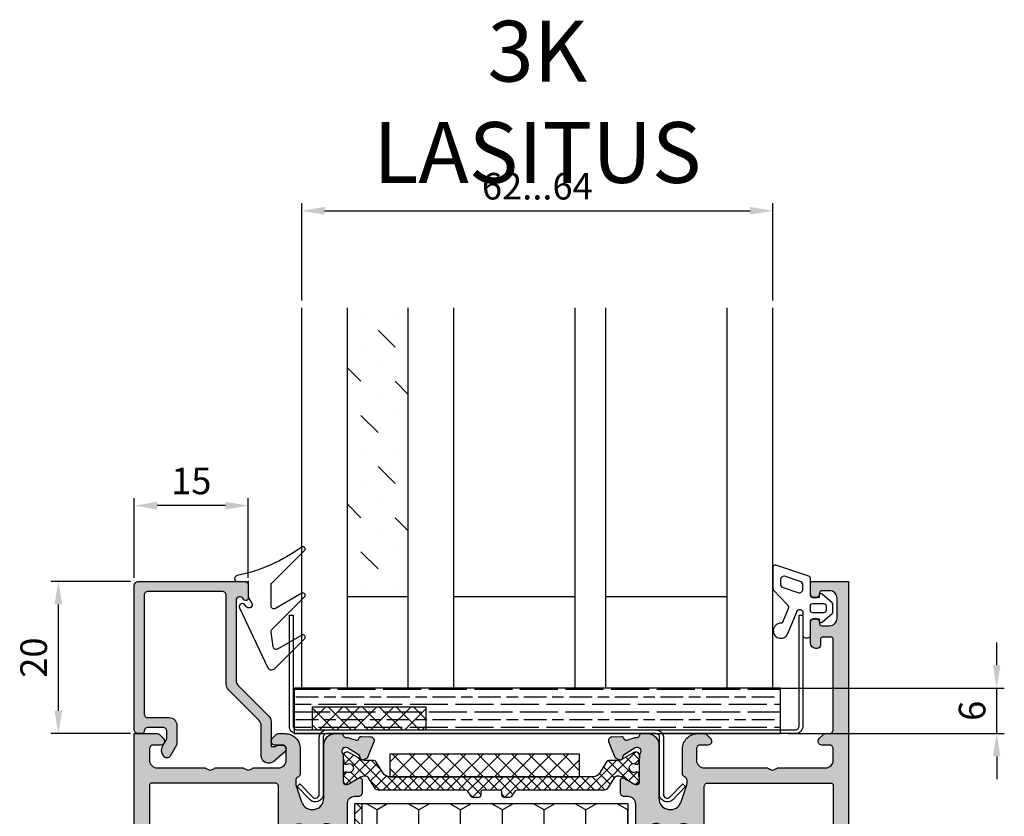
# Model space of a CAD drawing. Units: millimetres. Extents: x 0 to 2940, y -1188 to 594.
# Drawn here: x 1738 to 1867, y 378 to 483 of the extents above; entities that cross this region are included whole.
import ezdxf
from ezdxf.enums import TextEntityAlignment as Align

# ---------------------------------------------------------------- set-up
doc = ezdxf.new("R2010")
doc.units = ezdxf.units.MM
doc.header["$LTSCALE"] = 100
doc.linetypes.add('DASHED', pattern=[0.75, 0.5, -0.25])
for name, color, linetype in [('1', 4, 'Continuous'), ('a4pursom1', 7, 'Continuous'), ('A4PURSOM2', 3, 'Continuous'), ('Eristesoiro', 7, 'Continuous'), ('KON', 7, 'Continuous'), ('LEIKKAUSVIIVAT', 2, 'Continuous'), ('MITOITUS', 3, 'Continuous'), ('Profiilinumerot', 7, 'Continuous')]:
    doc.layers.add(name, color=color, linetype=linetype)
doc.layers.add('Ei tulosteta', color=7, linetype='Continuous', plot=False)
doc.styles.add('Arial', font='arial.ttf')
doc.styles.add('Profiilinumerot', font='arial.ttf', dxfattribs={"height": 2.5})
doc.styles.add('USER2', font='ROMANS.shx', dxfattribs={"width": 0.8, "height": 1.5})
doc.dimstyles.new('Kansio_1_1', dxfattribs={"dimtxt": 3.5, "dimasz": 3, "dimexe": 1, "dimexo": 1, "dimgap": 1, "dimtad": 1, "dimdec": 1, "dimtxsty": 'Arial', "dimcen": 0, "dimclrd": 2, "dimclre": 2, "dimclrt": 3, "dimadec": 0, "dimazin": 0, "dimtfac": 1, "dimtdec": 1, "dimtix": 1, "dimtmove": 0, "dimatfit": 0, "dimfxl": 1, "dimarcsym": 0})

# ---------------------------------------------------------------- blocks, each defined once
blk = doc.blocks.new('823400')
at = {"layer": 'Eristesoiro', "ltscale": 0.1}
h = blk.add_hatch(dxfattribs=at)
h.set_pattern_fill('_USER', color=2, angle=405, double=1, pattern_type=0)
h.set_pattern_definition([(45, (171.3502, -804.2133), (-0.7071068, 0.7071068), []), (135, (171.3502, -804.2133), (-0.7071068, -0.7071068), [])])
h.paths.add_polyline_path([(2.63, 3.25), (2.39, 3.25, -0.131571), (2.24, 3.29), (0.71, 4.17, 0.131571), (0.61, 4.2), (0.4, 4.2, 0.414214), (0, 3.8), (0, 3.37, 0.267949), (0.1, 3.2), (0.1, 2.82, 0.499842), (0.36, 2.63, 0.181907), (0.5, 2.64, -0.548663), (1.35, 2.1, -0.548663), (0.5, 1.56, 0.181907), (0.36, 1.57, 0.499842), (0.1, 1.37), (0.1, 1, 0.267949), (0, 0.83), (0, 0.4, 0.414214), (0.4, 0), (0.61, 0, 0.131571), (0.71, 0.03), (2.24, 0.91, -0.131571), (2.39, 0.95), (2.63, 0.95, -0.286208), (3.52, 0.39), (4.36, -1.32, 0.286208), (4.81, -1.6), (16.78, -1.6, 0.198912), (16.99, -1.51), (17.55, -0.95, 0.999962), (16.84, -0.25, -0.201526), (16.49, -0.4), (16.01, -0.4, -0.668179), (15.8, 0.11), (18.23, 2.54, -0.414214), (20.77, 2.54), (23.2, 0.11, -0.668179), (22.99, -0.4), (22.51, -0.4, -0.198912), (22.16, -0.25), (22.15, -0.25, 1), (21.45, -0.95), (22.01, -1.51, 0.198912), (22.22, -1.6), (34.19, -1.6, 0.286208), (34.64, -1.32), (35.48, 0.39, -0.286208), (36.37, 0.95), (36.61, 0.95, -0.131571), (36.76, 0.91), (38.29, 0.03, 0.131571), (38.39, 0), (38.6, 0, 0.414214), (39, 0.4), (39, 0.83, 0.267949), (38.9, 1), (38.9, 1.37, 0.499842), (38.64, 1.57, 0.181907), (38.5, 1.56, -0.548663), (37.65, 2.1, -0.548663), (38.5, 2.64, 0.181907), (38.64, 2.63, 0.499842), (38.9, 2.82), (38.9, 3.2, 0.267949), (39, 3.37), (39, 3.8, 0.414214), (38.6, 4.2), (38.39, 4.2, 0.131571), (38.29, 4.17), (36.76, 3.29, -0.131571), (36.61, 3.25), (36.37, 3.25, -0.286208), (35.48, 3.81), (34.64, 5.52, 0.286208), (34.19, 5.8), (4.81, 5.8, 0.286208), (4.36, 5.52), (3.52, 3.81, -0.286208)])
h.paths.add_polyline_path([(4.8, 3.1, -0.414214), (6.6, 4.9), (9.61, 4.9, -0.414214), (10.11, 4.4), (10.11, -0.2, -0.414214), (9.61, -0.7), (6.6, -0.7, -0.414214), (4.8, 1.1)], flags=16)
h.paths.add_polyline_path([(10.91, 4.4, -0.414214), (11.41, 4.9), (17.82, 4.9, -0.668179), (18.17, 4.05), (13.96, -0.17, -0.198912), (12.68, -0.7), (11.41, -0.7, -0.414214), (10.91, -0.2)], flags=16)
h.paths.add_polyline_path([(21.18, 4.9), (27.59, 4.9, -0.414214), (28.09, 4.4), (28.09, -0.2, -0.414214), (27.59, -0.7), (26.32, -0.7, -0.198912), (25.04, -0.17), (20.83, 4.05, -0.668179)], flags=16)
h.paths.add_polyline_path([(28.89, 4.4, -0.414214), (29.39, 4.9), (32.4, 4.9, -0.414214), (34.2, 3.1), (34.2, 1.1, -0.414214), (32.4, -0.7), (29.39, -0.7, -0.414214), (28.89, -0.2)], flags=16)
for points in [[(38.7, 2.62, 0.414214), (38.9, 2.82), (38.9, 3.2, 0.267949), (39, 3.37), (39, 3.8, 0.414214), (38.6, 4.2), (38.39, 4.2, 0.131571), (38.29, 4.17), (36.76, 3.29, -0.131571), (36.61, 3.25), (36.37, 3.25, -0.286208), (35.48, 3.81), (34.64, 5.52, 0.286208), (34.19, 5.8), (4.81, 5.8, 0.286208), (4.36, 5.52), (3.52, 3.81, -0.286208), (2.63, 3.25), (2.39, 3.25, -0.131571), (2.24, 3.29), (0.71, 4.17, 0.131571), (0.61, 4.2), (0.4, 4.2, 0.414214), (0, 3.8), (0, 3.37, 0.267949), (0.1, 3.2), (0.1, 2.82, 0.414214), (0.3, 2.62), (0.41, 2.62, 0.109552), (0.5, 2.64, -0.548663), (1.35, 2.1, -0.548663), (0.5, 1.56, 0.109552), (0.41, 1.57), (0.3, 1.57, 0.414214), (0.1, 1.37), (0.1, 1, 0.267949), (0, 0.83), (0, 0.4, 0.414214), (0.4, 0), (0.61, 0, 0.131571), (0.71, 0.03), (2.24, 0.91, -0.131571), (2.39, 0.95), (2.63, 0.95, -0.286208), (3.52, 0.39), (4.36, -1.32, 0.286208), (4.81, -1.6), (16.78, -1.6, 0.198912), (16.99, -1.51), (17.55, -0.95, 0.999962), (16.84, -0.25, -0.201526), (16.49, -0.4), (16.01, -0.4, -0.668179), (15.8, 0.11), (18.23, 2.54, -0.414214), (20.77, 2.54), (23.2, 0.11, -0.668179), (22.99, -0.4), (22.51, -0.4, -0.198912), (22.16, -0.25), (22.15, -0.25, 1), (21.45, -0.95), (22.01, -1.51, 0.198912), (22.22, -1.6), (34.19, -1.6, 0.286208), (34.64, -1.32), (35.48, 0.39, -0.286208), (36.37, 0.95), (36.61, 0.95, -0.131571), (36.76, 0.91), (38.29, 0.03, 0.131571), (38.39, 0), (38.6, 0, 0.414214), (39, 0.4), (39, 0.83, 0.267949), (38.9, 1), (38.9, 1.37, 0.414214), (38.7, 1.57), (38.59, 1.57, 0.109552), (38.5, 1.56, -0.548663), (37.65, 2.1, -0.548663), (38.5, 2.64, 0.109552), (38.59, 2.62)], [(6.6, 4.9), (9.61, 4.9, -0.414214), (10.11, 4.4), (10.11, -0.2, -0.414214), (9.61, -0.7), (6.6, -0.7, -0.414214), (4.8, 1.1), (4.8, 3.1, -0.414214)], [(10.91, 4.4, -0.414214), (11.41, 4.9), (17.82, 4.9, -0.668179), (18.17, 4.05), (13.96, -0.17, -0.198912), (12.68, -0.7), (11.41, -0.7, -0.414214), (10.91, -0.2)], [(21.18, 4.9), (27.59, 4.9, -0.414214), (28.09, 4.4), (28.09, -0.2, -0.414214), (27.59, -0.7), (26.32, -0.7, -0.198912), (25.04, -0.17), (20.83, 4.05, -0.668179)], [(28.89, 4.4, -0.414214), (29.39, 4.9), (32.4, 4.9, -0.414214), (34.2, 3.1), (34.2, 1.1, -0.414214), (32.4, -0.7), (29.39, -0.7, -0.414214), (28.89, -0.2)]]:
    blk.add_lwpolyline(points, format="xyb", close=True, dxfattribs=at)
blk = doc.blocks.new('357900')
at = {"ltscale": 0.1}
h = blk.add_hatch(dxfattribs=at)
h.set_pattern_fill('_USER', color=2, angle=315, double=1, pattern_type=0)
h.set_pattern_definition([(315, (-763.2576, -132.7373), (0.7071068, 0.7071068), []), (45, (-763.2576, -132.7373), (-0.7071068, 0.7071068), [])])
h.paths.add_polyline_path([(0.95, 32.88, -0.258618), (1.42, 33.73), (2.96, 34.69, 0.258618), (3.1, 34.95), (3.1, 36.1, -0.131652), (3.26, 36.7), (4.16, 38.26, 0.131652), (4.2, 38.41), (4.2, 38.6, 0.414214), (3.8, 39), (3.37, 39, 0.267949), (3.2, 38.9), (2.82, 38.9, 0.414214), (2.62, 38.7), (2.62, 38.59, 0.109552), (2.64, 38.5, -0.548663), (2.1, 37.65, -0.548663), (1.56, 38.5, 0.109552), (1.57, 38.59), (1.57, 38.7, 0.414214), (1.38, 38.9), (1, 38.9, 0.267949), (0.83, 39), (0.4, 39, 0.414214), (0, 38.6), (0, 38.42, 0.131652), (0.04, 38.27), (0.94, 36.71, -0.131652), (1.1, 36.11), (1.1, 36.05, -0.258618), (0.96, 35.8), (-0.51, 34.88, 0.258618), (-0.75, 34.46), (-0.75, 22.92, -0.244698), (-0.88, 22.67), (-1.57, 22.19, 0.244698), (-1.7, 21.94), (-1.7, 21.15, 0.414214), (-1.4, 20.85), (-1.05, 20.85, -0.414214), (-0.75, 20.55), (-0.75, 18.45, -0.414214), (-1.05, 18.15), (-1.4, 18.15, 0.414214), (-1.7, 17.85), (-1.7, 17.06, 0.244698), (-1.57, 16.81), (-0.88, 16.32, -0.244698), (-0.75, 16.08), (-0.75, 4.54, 0.258618), (-0.51, 4.12), (0.96, 3.2, -0.258618), (1.1, 2.94), (1.1, 2.88, -0.131652), (0.94, 2.28), (0.04, 0.73, 0.131652), (0, 0.58), (0, 0.4, 0.414214), (0.4, 0), (0.83, 0, 0.267949), (1, 0.1), (1.38, 0.1, 0.414214), (1.57, 0.3), (1.57, 0.41, 0.109552), (1.56, 0.5, -0.548663), (2.1, 1.35, -0.548663), (2.64, 0.5, 0.109552), (2.62, 0.41), (2.62, 0.3, 0.414214), (2.82, 0.1), (3.2, 0.1, 0.267949), (3.37, 0), (3.8, 0, 0.414214), (4.2, 0.4), (4.2, 0.59, 0.131652), (4.16, 0.74), (3.26, 2.29, -0.131652), (3.1, 2.89), (3.1, 4.05, 0.258618), (2.96, 4.31), (1.42, 5.27, -0.258618), (0.95, 6.12)])
blk.add_lwpolyline([(3.1, 35.24), (3.1, 36.1, -0.131652), (3.26, 36.7), (4.16, 38.26, 0.131652), (4.2, 38.41), (4.2, 38.6, 0.414214), (3.8, 39), (3.37, 39, 0.267949), (3.2, 38.9), (2.82, 38.9, 0.414214), (2.62, 38.7), (2.62, 38.59, 0.109552), (2.64, 38.5, -0.548663), (2.1, 37.65, -0.548663), (1.56, 38.5, 0.109552), (1.57, 38.59), (1.57, 38.7, 0.414214), (1.38, 38.9), (1, 38.9, 0.267949), (0.83, 39), (0.4, 39, 0.414214), (0, 38.6), (0, 38.42, 0.131652), (0.04, 38.27), (0.94, 36.71, -0.131652), (1.1, 36.11), (1.1, 36.05, -0.258618), (0.96, 35.8), (-0.51, 34.88, 0.258618), (-0.75, 34.46), (-0.75, 22.92, -0.244698), (-0.88, 22.67), (-1.57, 22.19, 0.244698), (-1.7, 21.94), (-1.7, 21.15, 0.414214), (-1.4, 20.85), (-1.05, 20.85, -0.414214), (-0.75, 20.55), (-0.75, 18.45, -0.414214), (-1.05, 18.15), (-1.4, 18.15, 0.414214), (-1.7, 17.85), (-1.7, 17.06, 0.244698), (-1.57, 16.81), (-0.88, 16.32, -0.244698), (-0.75, 16.08), (-0.75, 4.54, 0.258618), (-0.51, 4.12), (0.96, 3.2, -0.258618), (1.1, 2.94), (1.1, 2.88, -0.131652), (0.94, 2.28), (0.04, 0.73, 0.131652), (0, 0.58), (0, 0.4, 0.414214), (0.4, 0), (0.83, 0, 0.267949), (1, 0.1), (1.38, 0.1, 0.414214), (1.57, 0.3), (1.57, 0.41, 0.109552), (1.56, 0.5, -0.548663), (2.1, 1.35, -0.548663), (2.64, 0.5, 0.109552), (2.62, 0.41), (2.62, 0.3, 0.414214), (2.82, 0.1), (3.2, 0.1, 0.267949), (3.37, 0), (3.8, 0), (3.37, 0), (3.8, 0, 0.414214), (4.2, 0.4), (4.2, 0.59, 0.131652), (4.16, 0.74), (3.26, 2.29, -0.131652), (3.1, 2.89), (3.1, 4.05, 0.258618), (2.96, 4.31), (1.42, 5.27, -0.258618), (0.95, 6.12), (0.95, 32.88, -0.258618), (1.42, 33.73), (2.96, 34.69, 0.258618), (3.1, 34.95), (3.1, 36.1)], format="xyb")
blk = doc.blocks.new('TPUR 36x41')
at = {"layer": 'Eristesoiro', "ltscale": 0.1}
h = blk.add_hatch(dxfattribs=at)
h.set_pattern_fill('ANSI37', color=2, scale=0.5)
h.paths.add_polyline_path([(41, 36), (0, 36), (0, 35), (41, 35)])
h = blk.add_hatch(dxfattribs=at)
h.set_pattern_fill('HONEY', color=2)
h.set_pattern_definition([(0, (-700.343, -195.3972), (4.7625, 2.749631), [3.175, -6.35]), (120, (-700.343, -195.3972), (-4.7625, 2.749631), [3.175, -6.35]), (60, (-700.343, -195.3972), (1e-08, 5.499261), [-6.35, 3.175])])
h.paths.add_polyline_path([(41, 35), (0, 35), (0, 0), (41, 0)])
at = {"layer": 'Eristesoiro', "color": 2, "ltscale": 0.1}
blk.add_line((0, 35), (41, 35), dxfattribs=at)
blk.add_lwpolyline([(0, 0), (41, 0), (41, 36), (0, 36)], close=True, dxfattribs=at)
blk = doc.blocks.new('*U227')
at = {"linetype": 'DASHED', "ltscale": 0.1, "true_color": 0x939598}
h = blk.add_hatch(color=252, dxfattribs=at)
h.dxf.hatch_style = 1
h.paths.add_polyline_path([(73.5, 69.05), (66.5, 69.05, -0.850586), (66.02, 71.97), (68.28, 72.72, -0.080739), (68.43, 72.75), (68.83, 72.75, -0.265768), (69.26, 72.5), (69.32, 72.4, 0.265768), (69.75, 72.15), (73, 72.15, 0.414214), (75, 74.15), (75, 75, 0.198912), (74.85, 75.35), (74.35, 75.85, 0.668179), (73.5, 75.5), (73.5, 74.5, -0.414214), (73, 74), (71.5, 74, -0.414214), (70.5, 75), (70.5, 78.21, 0.131652), (70.43, 78.46), (70.27, 78.75, -0.267949), (70.27, 79.25), (70.43, 79.54, 0.131652), (70.5, 79.79), (70.5, 83.21, 0.131652), (70.43, 83.46), (70.27, 83.75, -0.267949), (70.27, 84.25), (70.43, 84.54, 0.131652), (70.5, 84.79), (70.5, 91, -0.414214), (71.5, 92), (73, 92, -0.414214), (73.5, 91.5), (73.5, 90.5, 0.668179), (74.35, 90.15), (74.85, 90.65, 0.198912), (75, 91), (75, 94), (25, 94), (25, 84, -0.414214), (24.5, 83.5), (15.5, 83.5, 0.414214), (14.5, 82.5, 0.317837), (15.17, 81.56, -0.317837), (15.5, 81.09), (15.5, 73.89, 0.221695), (15.86, 73.12), (16.88, 72.27, 0.176327), (17.2, 72.15), (17.3, 72.15, 0.267949), (17.73, 72.4), (17.76, 72.45, -0.267949), (18.19, 72.7), (18.78, 72.7, -0.131652), (19.03, 72.63), (19.75, 72.22, 0.131652), (20, 72.15), (21.3, 72.15, 0.267949), (21.73, 72.4), (21.79, 72.5, -0.267949), (22.22, 72.75), (23.43, 72.75, -0.087489), (23.6, 72.72), (26.84, 71.54, -0.668179), (26.92, 69.69), (25.74, 69.14, -0.109518), (25.32, 69.05), (17.2, 69.05, 0.176327), (16.88, 68.93), (15.86, 68.08, 0.221695), (15.5, 67.31), (15.5, 66.79, 0.366092), (15.75, 66.5, -0.366092), (16, 66.2), (16, 65.93), (16.35, 64.81, -0.414214), (16.15, 64.43), (16.07, 64.4, 0.339454), (15.86, 64.11), (15.91, 62.92, 0.520567), (16.6, 62.48), (18.62, 63.3, 0.176327), (18.77, 63.44), (18.97, 63.83, 0.57735), (18.69, 64.27), (18.61, 64.26, -0.267949), (18.34, 64.4), (17.38, 65.93, -0.832965), (18.1, 66.6, 0.162278), (18.4, 66.5), (21.88, 66.5, -0.414214), (22.18, 66.2), (22.18, 65.98, -0.131652), (22.14, 65.83), (21.34, 64.45, 0.57735), (21.6, 64), (23.28, 64, 0.414214), (23.78, 64.5), (23.78, 65, -0.414214), (24.78, 66), (65.72, 66, -0.414214), (66.72, 65), (66.72, 64.5, 0.414214), (67.22, 64), (68.9, 64, 0.57735), (69.16, 64.45), (68.36, 65.83, -0.131652), (68.32, 65.98), (68.32, 66.2, -0.414214), (68.62, 66.5), (72.1, 66.5, 0.162278), (72.4, 66.6, -0.832965), (73.12, 65.93), (72.16, 64.4, -0.267949), (71.89, 64.26), (71.81, 64.27, 0.57735), (71.53, 63.83), (71.73, 63.44, 0.176327), (71.88, 63.3), (73.9, 62.48, 0.520567), (74.59, 62.92), (74.64, 64.11, 0.339454), (74.43, 64.4), (74.35, 64.43, -0.414214), (74.15, 64.81), (74.5, 65.93), (74.5, 66.2, -0.366092), (74.75, 66.5, 0.366092), (75, 66.79), (75, 67.55, 0.414214)])
h.paths.add_polyline_path([(62.18, 67.7), (30.25, 67.7, -0.559434), (29.35, 69.15, 0.084663), (29.67, 70.18, -0.471527), (30.98, 71), (32.63, 70.45, 0.28448), (34.88, 70.98), (36.91, 73.01, -0.198912), (37.62, 73.3), (62.14, 73.3, -0.530926), (63.07, 71.93, 0.199093), (63.1, 69.09, -0.538331)], flags=16)
h.paths.add_polyline_path([(37.66, 75, 0.198912), (35.68, 74.18), (33.68, 72.18, -0.28448), (33.17, 72.06), (21.55, 75.95, 0.080985), (21.24, 76), (18.5, 76, -0.414214), (18, 76.5), (18, 78.04, 0.182676), (17.88, 78.37, -0.182676), (17.75, 78.7), (17.75, 79.3, -0.182676), (17.88, 79.63, 0.182676), (18, 79.96), (18, 81, -0.414214), (18.5, 81.5), (24.5, 81.5, 0.414214), (27, 84), (27, 91.5, -0.414214), (27.5, 92), (68.2, 92, -0.414214), (68.5, 91.7), (68.5, 89.8), (68.5, 75.5, -0.414214), (68, 75)], flags=16)
h.paths.add_polyline_path([(66.5, 24.95), (73.5, 24.95, 0.414214), (75, 26.45), (75, 27.21, 0.366092), (74.75, 27.5, -0.366092), (74.5, 27.8), (74.5, 28.07), (74.15, 29.19, -0.414214), (74.35, 29.57), (74.43, 29.6, 0.339454), (74.64, 29.89), (74.59, 31.08, 0.520567), (73.9, 31.52), (71.88, 30.7, 0.176327), (71.73, 30.56), (71.53, 30.17, 0.57735), (71.81, 29.73), (71.89, 29.74, -0.267949), (72.16, 29.6), (73.12, 28.07, -0.832965), (72.4, 27.4, 0.162278), (72.1, 27.5), (68.62, 27.5, -0.414214), (68.32, 27.8), (68.32, 28.02, -0.131652), (68.36, 28.17), (69.16, 29.55, 0.57735), (68.9, 30), (67.22, 30, 0.414214), (66.72, 29.5), (66.72, 29, -0.414214), (65.72, 28), (24.78, 28, -0.414214), (23.78, 29), (23.78, 29.5, 0.414214), (23.28, 30), (21.6, 30, 0.57735), (21.34, 29.55), (22.14, 28.17, -0.131652), (22.18, 28.02), (22.18, 27.8, -0.414214), (21.88, 27.5), (18.4, 27.5, 0.162278), (18.1, 27.4, -0.832965), (17.38, 28.07), (18.34, 29.6, -0.267949), (18.61, 29.74), (18.69, 29.73, 0.57735), (18.97, 30.17), (18.77, 30.56, 0.176327), (18.62, 30.7), (16.6, 31.52, 0.520567), (15.91, 31.08), (15.86, 29.89, 0.339454), (16.07, 29.6), (16.15, 29.57, -0.414214), (16.35, 29.19), (16, 28.07), (16, 27.8, -0.366092), (15.75, 27.5, 0.366092), (15.5, 27.21), (15.5, 26.69, 0.221695), (15.86, 25.92), (16.88, 25.07, 0.176327), (17.2, 24.95), (25.32, 24.95, -0.109518), (25.74, 24.86), (26.92, 24.31, -0.668179), (26.84, 22.46), (23.6, 21.28, -0.087489), (23.43, 21.25), (22.22, 21.25, -0.267949), (21.79, 21.5), (21.73, 21.6, 0.267949), (21.3, 21.85), (20, 21.85, 0.131652), (19.75, 21.78), (19.03, 21.37, -0.131652), (18.78, 21.3), (18.19, 21.3, -0.267949), (17.76, 21.55), (17.73, 21.6, 0.267949), (17.3, 21.85), (17.2, 21.85, 0.176327), (16.88, 21.73), (15.86, 20.88, 0.221695), (15.5, 20.11), (15.5, 5.95, -0.327538), (15.15, 5.48, 0.733799), (15.15, 4.52, -0.327538), (15.5, 4.05), (15.5, 3, -0.414214), (14.5, 2), (13.5, 2, -0.414214), (12.5, 3), (12.5, 4, 0.414214), (11.5, 5), (10.45, 5, 0.414214), (9.8, 4.35, 0.414223), (10.45, 3.7), (10.7, 3.7, -0.414214), (11.2, 3.2), (11.2, 2.6, -0.414214), (10.2, 1.6), (2.3, 1.6, -0.414214), (1.3, 2.6), (1.3, 3.2, -0.414214), (1.8, 3.7), (2.15, 3.7, 0.414214), (2.8, 4.35, 0.414223), (2.15, 5), (0, 5), (0, 0), (95, 0), (95, 5), (93.4, 5, 1), (93.4, 3.8), (93.5, 3.8, -0.414214), (93.8, 3.5), (93.8, 2.5, -0.414214), (92.8, 1.5), (90.2, 1.5, -0.414214), (89.2, 2.5), (89.2, 3.5, -0.414214), (89.5, 3.8), (89.6, 3.8, 1), (89.6, 5), (87, 5, 0.414214), (86.2, 4.2), (86.2, 4.1, 0.414214), (86.6, 3.7), (87.4, 3.7, -0.414214), (87.7, 3.4), (87.7, 2.3, -0.414214), (87.4, 2), (75.5, 2, -0.414214), (75, 2.5), (75, 3, 0.198912), (74.85, 3.35), (74.35, 3.85, 0.668179), (73.5, 3.5), (73.5, 2.5, -0.414214), (73, 2), (71.5, 2, -0.414214), (70.5, 3), (70.5, 9.21, 0.131652), (70.43, 9.46), (70.27, 9.75, -0.267949), (70.27, 10.25), (70.43, 10.54, 0.131652), (70.5, 10.79), (70.5, 19, -0.414214), (71.5, 20), (73, 20, -0.414214), (73.5, 19.5), (73.5, 18.5, 0.668179), (74.35, 18.15), (74.85, 18.65, 0.198912), (75, 19), (75, 19.85, 0.414214), (73, 21.85), (69.75, 21.85, 0.265768), (69.32, 21.6), (69.26, 21.5, -0.265768), (68.83, 21.25), (68.43, 21.25, -0.080739), (68.28, 21.28), (66.02, 22.03, -0.850586)])
h.paths.add_polyline_path([(63.07, 22.07, -0.530926), (62.14, 20.7), (30.34, 20.7, -0.542257), (29.43, 22.1, 0.225235), (29.35, 24.85, -0.559434), (30.25, 26.3), (62.18, 26.3, -0.538331), (63.1, 24.91, 0.199093)], flags=16)
h.paths.add_polyline_path([(68, 19, -0.414214), (68.5, 18.5), (68.5, 2.3, -0.414214), (68.2, 2), (17.8, 2, -0.414214), (17.5, 2.3), (17.5, 5.29, -0.198912), (17.65, 5.65), (17.85, 5.85, 0.198912), (18, 6.21), (18, 9.22, 0.131652), (17.93, 9.47), (17.77, 9.75, -0.267949), (17.77, 10.25), (17.93, 10.53, 0.131652), (18, 10.78), (18, 17.79, 0.201513), (17.85, 18.14, -0.201513), (17.7, 18.5, -0.414214), (18.2, 19)], flags=16)
at = {"layer": 'a4pursom1'}
for points in [[(73.12, 65.93, 0.832965), (72.4, 66.6, -0.162278), (72.1, 66.5), (68.62, 66.5, 0.414214), (68.32, 66.2), (68.32, 65.98, 0.131652), (68.36, 65.83), (69.16, 64.45, -0.57735), (68.9, 64), (67.22, 64, -0.414214), (66.72, 64.5), (66.72, 65, 0.414214), (65.72, 66), (24.78, 66, 0.414214), (23.78, 65), (23.78, 64.5, -0.414214), (23.28, 64), (21.6, 64, -0.57735), (21.34, 64.45), (22.14, 65.83, 0.131652), (22.18, 65.98), (22.18, 66.2, 0.414214), (21.88, 66.5), (18.4, 66.5, -0.162278), (18.1, 66.6, 0.832965), (17.38, 65.93), (18.34, 64.4, 0.267949), (18.61, 64.26), (18.69, 64.27, -0.57735), (18.97, 63.83), (18.77, 63.44, -0.176327), (18.62, 63.3), (16.6, 62.48, -0.520567), (15.91, 62.92), (15.86, 64.11, -0.339454), (16.07, 64.4), (16.15, 64.43, 0.414214), (16.35, 64.81), (16, 65.93), (16, 66.2, 0.366092), (15.75, 66.5, -0.366092), (15.5, 66.79), (15.5, 67.31, -0.221695), (15.86, 68.08), (16.88, 68.93, -0.176327), (17.2, 69.05), (25.32, 69.05, 0.109518), (25.74, 69.14), (26.92, 69.69, 0.668179), (26.84, 71.54), (23.6, 72.72, 0.087489), (23.43, 72.75), (22.22, 72.75, 0.267949), (21.79, 72.5), (21.73, 72.4, -0.267949), (21.3, 72.15), (20, 72.15, -0.131652), (19.75, 72.22), (19.03, 72.63, 0.131652), (18.78, 72.7), (18.19, 72.7, 0.267949), (17.76, 72.45), (17.73, 72.4, -0.267949), (17.3, 72.15), (17.2, 72.15, -0.176327), (16.88, 72.27), (15.86, 73.12, -0.221695), (15.5, 73.89), (15.5, 81.09, 0.317837), (15.17, 81.56, -0.317837), (14.5, 82.5, -0.414214), (15.5, 83.5), (24.5, 83.5, 0.414214), (25, 84), (25, 94), (75, 94), (75, 91, -0.198912), (74.85, 90.65), (74.35, 90.15, -0.668179), (73.5, 90.5), (73.5, 91.5, 0.414214), (73, 92), (71.5, 92, 0.414214), (70.5, 91), (70.5, 84.79, -0.131652), (70.43, 84.54), (70.27, 84.25, 0.267949), (70.27, 83.75), (70.43, 83.46, -0.131652), (70.5, 83.21), (70.5, 79.79, -0.131652), (70.43, 79.54), (70.27, 79.25, 0.267949), (70.27, 78.75), (70.43, 78.46, -0.131652), (70.5, 78.21), (70.5, 75, 0.414214), (71.5, 74), (73, 74, 0.414214), (73.5, 74.5), (73.5, 75.5, -0.668179), (74.35, 75.85), (74.85, 75.35, -0.198912), (75, 75), (75, 74.15, -0.414214), (73, 72.15), (69.75, 72.15, -0.265768), (69.32, 72.4), (69.26, 72.5, 0.265768), (68.83, 72.75), (68.43, 72.75, 0.080739), (68.28, 72.72), (66.02, 71.97, 0.850586), (66.5, 69.05), (73.5, 69.05, -0.414214), (75, 67.55), (75, 66.79, -0.366092), (74.75, 66.5, 0.366092), (74.5, 66.2), (74.5, 65.93), (74.15, 64.81, 0.414214), (74.35, 64.43), (74.43, 64.4, -0.339454), (74.64, 64.11), (74.59, 62.92, -0.520567), (73.9, 62.48), (71.88, 63.3, -0.176327), (71.73, 63.44), (71.53, 63.83, -0.57735), (71.81, 64.27), (71.89, 64.26, 0.267949), (72.16, 64.4)], [(27, 84, -0.414214), (24.5, 81.5), (18.5, 81.5, 0.414214), (18, 81), (18, 79.96, -0.182676), (17.88, 79.63, 0.182676), (17.75, 79.3), (17.75, 78.7, 0.182676), (17.88, 78.37, -0.182676), (18, 78.04), (18, 76.5, 0.414214), (18.5, 76), (21.24, 76, -0.080985), (21.55, 75.95), (33.17, 72.06, 0.28448), (33.68, 72.18), (35.68, 74.18, -0.198912), (37.66, 75), (68, 75, 0.414214), (68.5, 75.5), (68.5, 89.8), (68.5, 91.7, 0.414214), (68.2, 92), (27.5, 92, 0.414214), (27, 91.5)], [(32.63, 70.45, 0.28448), (34.88, 70.98), (36.91, 73.01, -0.198912), (37.62, 73.3), (62.14, 73.3, -0.530926), (63.07, 71.93, 0.199093), (63.1, 69.09, -0.538331), (62.18, 67.7), (30.25, 67.7, -0.559434), (29.35, 69.15, 0.084663), (29.67, 70.18, -0.471527), (30.98, 71)], [(17.38, 28.07, 0.832965), (18.1, 27.4, -0.162278), (18.4, 27.5), (21.88, 27.5, 0.414214), (22.18, 27.8), (22.18, 28.02, 0.131652), (22.14, 28.17), (21.34, 29.55, -0.57735), (21.6, 30), (23.28, 30, -0.414214), (23.78, 29.5), (23.78, 29, 0.414214), (24.78, 28), (65.72, 28, 0.414214), (66.72, 29), (66.72, 29.5, -0.414214), (67.22, 30), (68.9, 30, -0.57735), (69.16, 29.55), (68.36, 28.17, 0.131652), (68.32, 28.02), (68.32, 27.8, 0.414214), (68.62, 27.5), (72.1, 27.5, -0.162278), (72.4, 27.4, 0.832965), (73.12, 28.07), (72.16, 29.6, 0.267949), (71.89, 29.74), (71.81, 29.73, -0.57735), (71.53, 30.17), (71.73, 30.56, -0.176327), (71.88, 30.7), (73.9, 31.52, -0.520567), (74.59, 31.08), (74.64, 29.89, -0.339454), (74.43, 29.6), (74.35, 29.57, 0.414214), (74.15, 29.19), (74.5, 28.07), (74.5, 27.8, 0.366092), (74.75, 27.5, -0.366092), (75, 27.21), (75, 26.45, -0.414214), (73.5, 24.95), (66.5, 24.95, 0.850586), (66.02, 22.03), (68.28, 21.28, 0.080739), (68.43, 21.25), (68.83, 21.25, 0.265768), (69.26, 21.5), (69.32, 21.6, -0.265768), (69.75, 21.85), (73, 21.85, -0.414214), (75, 19.85), (75, 19, -0.198912), (74.85, 18.65), (74.35, 18.15, -0.668179), (73.5, 18.5), (73.5, 19.5, 0.414214), (73, 20), (71.5, 20, 0.414214), (70.5, 19), (70.5, 10.79, -0.131652), (70.43, 10.54), (70.27, 10.25, 0.267949), (70.27, 9.75), (70.43, 9.46, -0.131652), (70.5, 9.21), (70.5, 3, 0.414214), (71.5, 2), (73, 2, 0.414214), (73.5, 2.5), (73.5, 3.5, -0.668179), (74.35, 3.85), (74.85, 3.35, -0.198912), (75, 3), (75, 2.5, 0.414214), (75.5, 2), (87.4, 2, 0.414214), (87.7, 2.3), (87.7, 3.4, 0.414214), (87.4, 3.7), (86.6, 3.7, -0.414214), (86.2, 4.1), (86.2, 4.2, -0.414214), (87, 5), (89.6, 5, -1), (89.6, 3.8), (89.5, 3.8, 0.414214), (89.2, 3.5), (89.2, 2.5, 0.414214), (90.2, 1.5), (92.8, 1.5, 0.414214), (93.8, 2.5), (93.8, 3.5, 0.414214), (93.5, 3.8), (93.4, 3.8, -1), (93.4, 5), (95, 5), (95, 0), (0, 0), (0, 5), (2.15, 5, -0.414214), (2.8, 4.35), (2.8, 4.35, -0.414214), (2.15, 3.7), (1.8, 3.7, 0.414214), (1.3, 3.2), (1.3, 2.6, 0.414214), (2.3, 1.6), (10.2, 1.6, 0.414214), (11.2, 2.6), (11.2, 3.2, 0.414214), (10.7, 3.7), (10.45, 3.7, -0.414214), (9.8, 4.35), (9.8, 4.35, -0.414214), (10.45, 5), (11.5, 5, -0.414214), (12.5, 4), (12.5, 3, 0.414214), (13.5, 2), (14.5, 2, 0.414214), (15.5, 3), (15.5, 4.05, 0.327538), (15.15, 4.52, -0.733799), (15.15, 5.48, 0.327538), (15.5, 5.95), (15.5, 20.11, -0.221695), (15.86, 20.88), (16.88, 21.73, -0.176327), (17.2, 21.85), (17.3, 21.85, -0.267949), (17.73, 21.6), (17.76, 21.55, 0.267949), (18.19, 21.3), (18.78, 21.3, 0.131652), (19.03, 21.37), (19.75, 21.78, -0.131652), (20, 21.85), (21.3, 21.85, -0.267949), (21.73, 21.6), (21.79, 21.5, 0.267949), (22.22, 21.25), (23.43, 21.25, 0.087489), (23.6, 21.28), (26.84, 22.46, 0.668179), (26.92, 24.31), (25.74, 24.86, 0.109518), (25.32, 24.95), (17.2, 24.95, -0.176327), (16.88, 25.07), (15.86, 25.92, -0.221695), (15.5, 26.69), (15.5, 27.21, -0.366092), (15.75, 27.5, 0.366092), (16, 27.8), (16, 28.07), (16.35, 29.19, 0.414214), (16.15, 29.57), (16.07, 29.6, -0.339454), (15.86, 29.89), (15.91, 31.08, -0.520567), (16.6, 31.52), (18.62, 30.7, -0.176327), (18.77, 30.56), (18.97, 30.17, -0.57735), (18.69, 29.73), (18.61, 29.74, 0.267949), (18.34, 29.6)], [(30.25, 26.3, 0.559434), (29.35, 24.85, -0.225235), (29.43, 22.1, 0.542257), (30.34, 20.7), (62.14, 20.7, 0.530926), (63.07, 22.07, -0.199093), (63.1, 24.91, 0.538331), (62.18, 26.3)], [(68.5, 2.3, -0.414214), (68.2, 2), (17.8, 2, -0.414214), (17.5, 2.3), (17.5, 5.29, -0.198912), (17.65, 5.65), (17.85, 5.85, 0.198912), (18, 6.21), (18, 9.22, 0.131652), (17.93, 9.47), (17.77, 9.75, -0.267949), (17.77, 10.25), (17.93, 10.53, 0.131652), (18, 10.78), (18, 17.79, 0.201513), (17.85, 18.14, -0.201513), (17.7, 18.5, -0.414214), (18.2, 19), (68, 19, -0.414214), (68.5, 18.5)]]:
    blk.add_lwpolyline(points, format="xyb", close=True, dxfattribs=at)
at = {"ltscale": 0.1, "rotation": 270}
blk.add_blockref('823400', (17.94, 66.5), dxfattribs=at)
at = {"ltscale": 0.1}
for name, p in [('357900', (68.36, 27.5)), ('TPUR 36x41', (24.78, 29))]:
    blk.add_blockref(name, p, dxfattribs=at)
at = {"layer": 'Profiilinumerot', "style": 'Profiilinumerot', "flags": 8}
blk.add_attdef('PROFIILINUMERO', text='', height=5, dxfattribs=at).set_placement((47.5, -6), align=Align.TOP_CENTER)
blk = doc.blocks.new('94-21')
at = {"ltscale": 0.1}
blk.add_arc((-0.5, -0.5), 1, 30, 90, dxfattribs=at)
blk.add_point((0, 0), dxfattribs=at)
at = {"layer": 'a4pursom1'}
blk.add_lwpolyline([(-43.8, 0), (-0.5, 0, -0.414214), (0, -0.5), (0, -8, 0.675026), (1.72, -8.69), (3.4, -6.95), (3.04, -6.6), (1.36, -8.35, -0.675026), (0.5, -8), (0.5, -0.5, 0.131652), (0.37, 0), (3.44, 0, 0.414214), (4.44, 1), (4.44, 15.57), (3.94, 15.57), (3.94, 1, -0.414214), (3.44, 0.5), (-62.15, 0.5, -0.414214), (-62.65, 1), (-62.65, 15.57), (-63.15, 15.57), (-63.15, 1, 0.414214), (-62.15, 0), (-44.67, 0, 0.131652), (-44.8, -0.5), (-44.8, -8, -0.675026), (-45.66, -8.35), (-47.34, -6.6), (-47.7, -6.95), (-46.02, -8.69, 0.675026), (-44.3, -8), (-44.3, -0.5, -0.414214)], format="xyb", close=True, dxfattribs=at)
at = {"layer": 'a4pursom1', "ltscale": 0.1}
blk.add_arc((-43.8, -0.5), 1, 90, 150, dxfattribs=at)
blk = doc.blocks.new('PYRO3')
at = {"layer": 'A4PURSOM2', "ltscale": 0.1}
h = blk.add_hatch(dxfattribs=at)
h.set_pattern_fill('NET', color=2, scale=0.5, angle=315, double=1)
h.paths.add_polyline_path([(25, 3), (0, 3), (0, 0), (25, 0)])
blk.add_lwpolyline([(0, 0), (25, 0), (25, 3), (0, 3)], close=True, dxfattribs=at)
blk = doc.blocks.new('pyro2')
at = {"ltscale": 0.1}
h = blk.add_hatch(dxfattribs=at)
h.set_pattern_fill('NET', color=2, scale=0.5, angle=315, double=1)
h.paths.add_polyline_path([(15, 3), (0, 3), (0, 0), (15, 0)])
at = {"layer": 'A4PURSOM2', "ltscale": 0.1}
blk.add_lwpolyline([(0, 0), (15, 0), (15, 3), (0, 3)], close=True, dxfattribs=at)
blk = doc.blocks.new('3278')
at = {"ltscale": 0.1, "true_color": 0x939598}
h = blk.add_hatch(color=252, dxfattribs=at)
h.dxf.hatch_style = 1
h.paths.add_polyline_path([(-12.1, 18.2, -0.414214), (-11.6, 18.7), (-1.8, 18.7, -0.414214), (-1.3, 18.2), (-1.3, 2.6, -0.414214), (-1.8, 2.1), (-4.6, 2.1, 0.414214), (-5.6, 1.1), (-5.6, -1.37, 0.131652), (-5.56, -1.52), (-4.73, -2.95, 0.57735), (-3.87, -2.95), (-3.72, -2.7, 0.267949), (-3.72, -1.7), (-4.26, -0.77, -0.131652), (-4.3, -0.62), (-4.3, 0.3, -0.414214), (-3.8, 0.8), (-1.8, 0.8, -0.414214), (-1.3, 0.3, 0.414214), (-1, 0), (-0.5, 0, 0.414214), (0, 0.5), (0, 19.5, 0.414214), (-0.5, 20), (-14.5, 20, 0.414214), (-15, 19.5), (-15, 17.8, 0.443054), (-14.67, 17.5, 0.332459), (-14.36, 17.69, -0.824158), (-13.4, 17.5), (-13.4, 7.01, -0.198912), (-13.69, 6.31), (-17.71, 2.29, 0.198912), (-18, 1.59), (-18, -1.7), (-18.58, -1.7, 0.236068), (-18.98, -1.5), (-19.48, -1.5, 0.691135), (-19.81, -2.38), (-18.36, -3.65, 0.645699), (-16.7, -2.9), (-16.7, -2.2), (-16.7, 1.05, -0.198912), (-16.41, 1.75), (-12.39, 5.77, 0.198912), (-12.1, 6.48)])
blk.add_lwpolyline([(-5.6, 1.1), (-5.6, -1.37, 0.131652), (-5.56, -1.52), (-4.73, -2.95, 0.57735), (-3.87, -2.95), (-3.72, -2.7, 0.267949), (-3.72, -1.7), (-4.26, -0.77, -0.131652), (-4.3, -0.62), (-4.3, 0.3, -0.414214), (-3.8, 0.8), (-1.8, 0.8, -0.414214), (-1.3, 0.3), (-1.3, 0.3, 0.414214), (-1, 0), (-0.5, 0, 0.414214), (0, 0.5), (0, 19.5, 0.414214), (-0.5, 20), (-14.5, 20, 0.414214), (-15, 19.5), (-15, 17.8, 0.414214), (-14.7, 17.5), (-14.64, 17.5, 0.305615), (-14.36, 17.69, -0.824158), (-13.4, 17.5), (-13.4, 7.01, -0.198912), (-13.69, 6.31), (-17.71, 2.29, 0.198912), (-18, 1.59), (-18, -1.7), (-18.58, -1.7, 0.236068), (-18.98, -1.5), (-19.48, -1.5, 0.691135), (-19.81, -2.38), (-18.36, -3.65, 0.645699), (-16.7, -2.9), (-16.7, -2.2), (-16.7, 1.05, -0.198912), (-16.41, 1.75), (-12.39, 5.77, 0.198912), (-12.1, 6.48), (-12.1, 18.2, -0.414214), (-11.6, 18.7), (-1.8, 18.7, -0.414214), (-1.3, 18.2), (-1.3, 2.6, -0.414214), (-1.8, 2.1), (-4.6, 2.1, 0.414214)], format="xyb", close=True)
at = {"layer": 'Profiilinumerot', "style": 'Profiilinumerot', "flags": 8}
blk.add_attdef('PROFIILINUMERO', text='', height=2.5, dxfattribs=at).set_placement((0.21, 27.41), align=Align.CENTER)
blk = doc.blocks.new('DX783')
at = {"layer": 'KON', "color": 3}
blk.add_lwpolyline([(-0.43, -1.78, 0.851537), (-0.55, -1), (-3.59, -1, -0.414214), (-3.89, -0.7), (-3.89, -0.3, -0.414214), (-3.59, 0), (-1.7, 0, 0.414214), (-1.4, 0.3), (-1.4, 1.15), (-1.65, 1.15, -0.648096), (-1.84, 1.56), (-0.69, 2.85, -0.213522), (-0.47, 2.95), (0.47, 2.95, -0.213522), (0.69, 2.85), (1.84, 1.56, -0.648096), (1.65, 1.15), (1.4, 1.15), (1.4, 0.3, 0.414214), (1.7, 0), (3.92, 0, -0.322194), (4.21, -0.2), (5.67, -4.55, -0.512637), (5.38, -4.95), (2.59, -4.95, -0.190621), (2.39, -4.87), (0.44, -3.04, 0.293325), (-0.09, -2.94), (-1.98, -3.71, -2.107491), (-3.34, -2.97), (-0.4, -1.77)], format="xyb", dxfattribs=at)
for points in [[(-0.3, 2.05, 0.414214), (-0.6, 1.75), (-0.6, 0.3, 0.414214), (-0.3, 0), (0.3, 0, 0.414214), (0.6, 0.3), (0.6, 1.75, 0.414214), (0.3, 2.05)], [(3.19, -3.95, -0.322194), (2.71, -3.61), (2.06, -1.66, -0.512637), (2.53, -1), (3.06, -1, -0.322194), (3.53, -1.34), (4.19, -3.29, -0.512637), (3.71, -3.95)]]:
    blk.add_lwpolyline(points, format="xyb", close=True, dxfattribs=at)
blk = doc.blocks.new('PX5')
at = {"ltscale": 0.1}
blk.add_point((0, 0), dxfattribs=at)
at = {"layer": 'A4PURSOM2'}
blk.add_lwpolyline([(-7.05, -7.04), (-3.87, -8.87, 0.531709), (-3.28, -8.58), (-3, -6.65, 0.235469), (-3.12, -6.31), (-7.41, -2.01, -0.876976), (-7.05, -1.54), (-3.6, -3.53, 0.57735), (-3, -3.19), (-3, -0.49, 0.198912), (-3.12, -0.21), (-7.41, 4.09, -0.924356), (-7.02, 4.54, 0.106826), (1.48, 0.79, -0.903525), (1.4, 0), (0.3, 0, 0.414214), (0, -0.3), (0, -1.96, -0.131652), (-0.07, -2.21), (-0.45, -2.87, 0.876976), (0.18, -3.35), (0.51, -3.02, -0.841993), (1.16, -3.47), (-2.53, -11.26, -0.518414), (-3.5, -11.42), (-7.41, -7.51, -0.876976)], format="xyb", close=True, dxfattribs=at)
blk = doc.blocks.new('Fire glass EI30 62mm')
at = {"ltscale": 0.1}
h = blk.add_hatch(dxfattribs=at)
h.set_pattern_fill('MUDST', color=256, scale=0.5, angle=315, double=1)
h.paths.add_polyline_path([(50, 14), (12, 14), (12, 6), (50, 6)])
at = {"color": 4, "ltscale": 0.1}
for p, q in [((0, 62), (0, 56)), ((0, 62), (50, 62)), ((0, 56), (0, 40)), ((0, 40), (0, 36)), ((0, 36), (0, 20)), ((0, 20), (0, 0)), ((0, 0), (50, 0))]:
    blk.add_line(p, q, dxfattribs=at)
at = {"color": 2, "ltscale": 0.1}
for p, q in [((0, 56), (50, 56)), ((12, 56), (12, 40)), ((0, 40), (50, 40)), ((0, 36), (50, 36)), ((12, 36), (12, 20)), ((0, 20), (50, 20)), ((0, 14), (50, 14)), ((12, 14), (12, 6)), ((0, 6), (50, 6))]:
    blk.add_line(p, q, dxfattribs=at)
blk = doc.blocks.new('*D103')
at = {"color": 2, "lineweight": -2, "ltscale": 0.1, "transparency": 16777216}
for p, q in [((1752.74, 409.69), (1752.74, 420.19)), ((1767.74, 409.69), (1767.74, 420.19)), ((1764.74, 419.19), (1755.74, 419.19))]:
    blk.add_line(p, q, dxfattribs=at)
at = {"color": 2, "ltscale": 0.1, "transparency": 16777216}
for points in [[(1755.74, 419.69), (1755.74, 418.69), (1752.74, 419.19)], [(1764.74, 419.69), (1764.74, 418.69), (1767.74, 419.19)]]:
    blk.add_solid(points, dxfattribs=at)
at = {"layer": 'Defpoints', "color": 0, "ltscale": 0.1, "transparency": 16777216}
for p in [(1752.74, 419.19), (1752.74, 408.69), (1767.74, 408.69)]:
    blk.add_point(p, dxfattribs=at)
at = {"color": 3, "ltscale": 0.1, "transparency": 16777216, "insert": (1760.24, 421.98), "char_height": 3.5, "attachment_point": 5, "style": 'Arial'}
blk.add_mtext('15', dxfattribs=at)
blk = doc.blocks.new('*D104')
at = {"color": 2, "lineweight": -2, "ltscale": 0.1, "transparency": 16777216}
for p, q in [((1752.24, 409.19), (1741.74, 409.19)), ((1742.74, 406.19), (1742.74, 392.19)), ((1752.24, 389.19), (1741.74, 389.19))]:
    blk.add_line(p, q, dxfattribs=at)
at = {"color": 2, "ltscale": 0.1, "transparency": 16777216}
for points in [[(1742.24, 406.19), (1743.24, 406.19), (1742.74, 409.19)], [(1742.24, 392.19), (1743.24, 392.19), (1742.74, 389.19)]]:
    blk.add_solid(points, dxfattribs=at)
at = {"layer": 'Defpoints', "color": 0, "ltscale": 0.1, "transparency": 16777216}
for p in [(1753.24, 409.19), (1742.74, 389.19), (1753.24, 389.19)]:
    blk.add_point(p, dxfattribs=at)
at = {"color": 3, "ltscale": 0.1, "transparency": 16777216, "insert": (1739.95, 399.19), "char_height": 3.5, "attachment_point": 5, "rotation": 90, "style": 'Arial'}
blk.add_mtext('20', dxfattribs=at)
blk = doc.blocks.new('*D105')
at = {"color": 2, "lineweight": -2, "ltscale": 0.1, "transparency": 16777216}
for p, q in [((1774.79, 446.19), (1774.79, 458.98)), ((1836.79, 446.19), (1836.79, 458.98)), ((1777.79, 457.98), (1833.79, 457.98))]:
    blk.add_line(p, q, dxfattribs=at)
at = {"color": 2, "ltscale": 0.1, "transparency": 16777216}
for points in [[(1777.79, 458.48), (1777.79, 457.48), (1774.79, 457.98)], [(1833.79, 458.48), (1833.79, 457.48), (1836.79, 457.98)]]:
    blk.add_solid(points, dxfattribs=at)
at = {"layer": 'Defpoints', "color": 0, "ltscale": 0.1, "transparency": 16777216}
for p in [(1836.79, 457.98), (1774.79, 445.19), (1836.79, 445.19)]:
    blk.add_point(p, dxfattribs=at)
at = {"color": 3, "ltscale": 0.1, "transparency": 16777216, "insert": (1805.79, 460.76), "char_height": 3.5, "width": 4.9969, "attachment_point": 5, "style": 'Arial'}
blk.add_mtext('62...64', dxfattribs=at)
blk = doc.blocks.new('Lasikiila (pyökki-tammi) 64x6')
at = {"layer": 'LEIKKAUSVIIVAT'}
h = blk.add_hatch(dxfattribs=at)
h.set_pattern_fill('GOST_WOOD', color=2, scale=0.5, angle=90)
h.paths.add_polyline_path([(0, 0), (64, 0), (64, 6), (0, 6)])
at = {"layer": '1', "color": 2}
blk.add_lwpolyline([(0, 0), (64, 0), (64, 6), (0, 6)], close=True, dxfattribs=at)
blk = doc.blocks.new('*D107')
at = {"color": 2, "lineweight": -2, "ltscale": 0.1, "transparency": 16777216}
for p, q in [((1866.25, 398.19), (1866.25, 401.19)), ((1837.79, 395.19), (1867.25, 395.19)), ((1866.25, 389.19), (1866.25, 395.19)), ((1838.79, 389.19), (1867.25, 389.19)), ((1866.25, 386.19), (1866.25, 383.19))]:
    blk.add_line(p, q, dxfattribs=at)
at = {"color": 2, "ltscale": 0.1, "transparency": 16777216}
for points in [[(1865.75, 398.19), (1866.75, 398.19), (1866.25, 395.19)], [(1865.75, 386.19), (1866.75, 386.19), (1866.25, 389.19)]]:
    blk.add_solid(points, dxfattribs=at)
at = {"layer": 'Defpoints', "color": 0, "ltscale": 0.1, "transparency": 16777216}
for p in [(1836.79, 395.19), (1866.25, 395.19), (1837.79, 389.19)]:
    blk.add_point(p, dxfattribs=at)
at = {"color": 3, "ltscale": 0.1, "transparency": 16777216, "insert": (1863.47, 392.19), "char_height": 3.5, "attachment_point": 5, "rotation": 90, "style": 'Arial'}
blk.add_mtext('6', dxfattribs=at)

msp = doc.modelspace()

# ---------------------------------------------------------------- block references
at = {"xscale": -1, "rotation": 270}
msp.add_blockref('Fire glass EI30 62mm', (1774.79, 395.19), dxfattribs=at)
at = {"rotation": 90}
msp.add_blockref('*U227', (1846.74, 314.19), dxfattribs=at)
at = {"xscale": -1}
for name, p in [('3278', (1752.74, 389.19)), ('94-21', (1777.59, 389.19))]:
    msp.add_blockref(name, p, dxfattribs=at)
for name, p in [('Lasikiila (pyökki-tammi) 64x6', (1773.79, 389.19)), ('PYRO3', (1786.36, 383.5))]:
    msp.add_blockref(name, p)
at = {"ltscale": 0.1}
msp.add_blockref('pyro2', (1776.15, 389.69), dxfattribs=at)
at = {"layer": 'a4pursom1', "color": 1, "xscale": -1, "rotation": 270}
msp.add_blockref('DX783', (1841.74, 405.69), dxfattribs=at)
at = {"layer": 'MITOITUS', "xscale": -1}
msp.add_blockref('PX5', (1767.74, 409.19), dxfattribs=at)

# ---------------------------------------------------------------- texts
at = {"layer": 'Ei tulosteta', "insert": (1805.79, 482.98), "char_height": 8, "attachment_point": 2, "style": 'USER2'}
msp.add_mtext('{\\fArial|b0|i0|c0|p34;\\W1;3K LASITUS}', dxfattribs=at)

# ---------------------------------------------------------------- dimensions: what is measured, and where the dimension line sits
at = {"ltscale": 0.1}
dim = msp.add_linear_dim(base=(1836.79, 457.98), p1=(1774.79, 445.19), p2=(1836.79, 445.19), text='<>...64', dimstyle='Kansio_1_1', dxfattribs=at)
dim.commit()
dim.dimension.update_dxf_attribs({"geometry": '*D105', "text_midpoint": (1805.79, 457.98), "dimtype": 160})
dim = msp.add_linear_dim(base=(1752.74, 419.19), p1=(1767.74, 408.69), p2=(1752.74, 408.69), dimstyle='Kansio_1_1', dxfattribs=at)
dim.commit()
dim.dimension.update_dxf_attribs({"geometry": '*D103', "text_midpoint": (1760.24, 419.19), "dimtype": 160})
dim = msp.add_linear_dim(base=(1742.74, 389.19), p1=(1753.24, 409.19), p2=(1753.24, 389.19), angle=90, dimstyle='Kansio_1_1', dxfattribs=at)
dim.commit()
dim.dimension.update_dxf_attribs({"geometry": '*D104', "text_midpoint": (1742.74, 399.19), "dimtype": 160})
dim = msp.add_linear_dim(base=(1866.25, 395.19), p1=(1837.79, 389.19), p2=(1836.79, 395.19), angle=90, dimstyle='Kansio_1_1', dxfattribs=at)
dim.commit()
dim.dimension.update_dxf_attribs({"geometry": '*D107', "text_midpoint": (1863.47, 392.19)})

doc.saveas('drawing.dxf')
